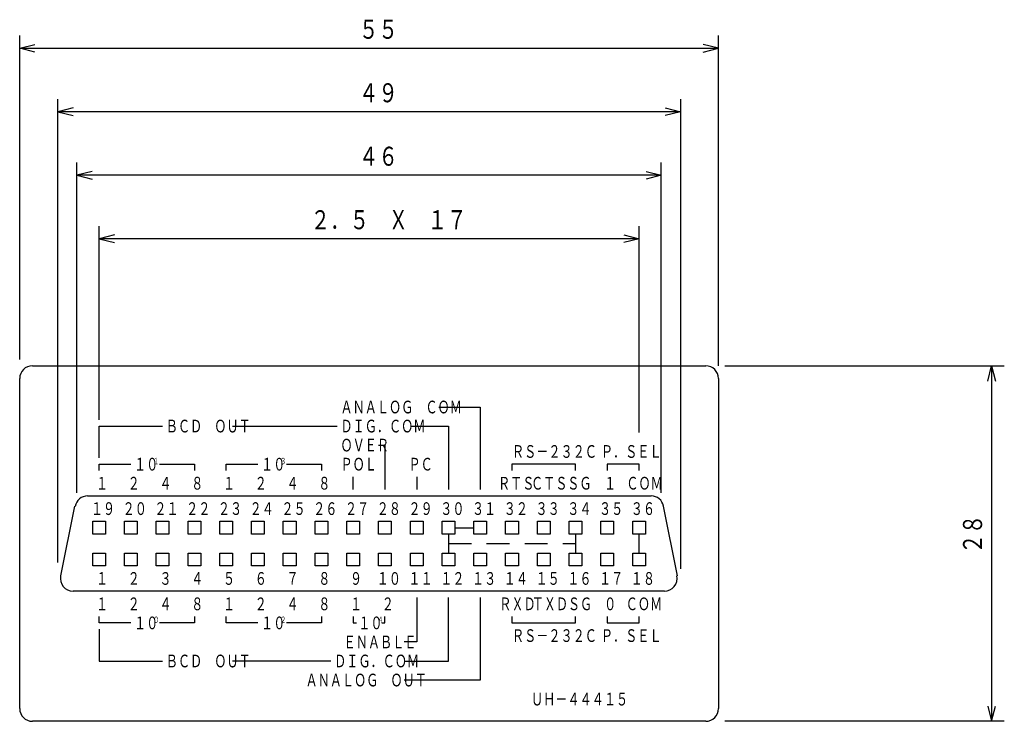
# Model space of a CAD drawing. Extents: x 39 to 944, y 45 to 468.
# Drawn here: x 867 to 944, y 413 to 468 of the extents above; entities that cross this region are included whole.
import ezdxf

# ---------------------------------------------------------------- set-up
doc = ezdxf.new("R2010")
doc.units = 0
doc.header["$MEASUREMENT"] = 0
doc.linetypes.add('LTYPE1', pattern=[3, 1.8, -1.2])
doc.layers.get('0').update_dxf_attribs({"linetype": 'CONTINUOUS'})
doc.styles.add('KANJI1', font='txt', dxfattribs={"width": 0.7, "height": 1, "bigfont": 'bigfont'})
doc.styles.add('KANJI2', font='txt', dxfattribs={"width": 0.7, "height": 0.5, "bigfont": 'bigfont'})
doc.styles.add('KANJI3', font='txt', dxfattribs={"width": 0.75, "height": 1.5, "bigfont": 'bigfont'})

msp = doc.modelspace()

# ---------------------------------------------------------------- linework, layer by layer
at = {"color": 6, "linetype": 'Continuous'}
for p, q in [((866.6, 441.5), (866.6, 467)), ((866.6, 441.5, 0.188), (866.6, 467, 0.188)), ((921.6, 441), (921.6, 467)), ((921.6, 441), (921.6, 467)), ((866.6, 466), (867.8, 466.3)), ((866.6, 466), (867.8, 466.3)), ((867.8, 465.7), (866.6, 466)), ((866.6, 466), (921.6, 466)), ((867.8, 465.7), (866.6, 466)), ((866.6, 466), (921.6, 466)), ((921.6, 466), (920.4, 466.3)), ((921.6, 466), (920.4, 466.3)), ((920.4, 465.7), (921.6, 466)), ((920.4, 465.7), (921.6, 466)), ((869.6, 425.5), (869.6, 462)), ((869.6, 425.5), (869.6, 462)), ((918.6, 462), (918.6, 425)), ((918.6, 462), (918.6, 425)), ((870.8, 461.3), (869.6, 461)), ((870.8, 461.3), (869.6, 461)), ((917.4, 461.3, 0.188), (918.6, 461, 0.188)), ((917.4, 461.3, 0.188), (918.6, 461, 0.188)), ((918.6, 461), (869.6, 461)), ((869.6, 461), (870.8, 460.7)), ((918.6, 461), (869.6, 461)), ((869.6, 461), (870.8, 460.7)), ((918.6, 461), (917.4, 460.7)), ((918.6, 461), (917.4, 460.7)), ((871.1, 431), (871.1, 457)), ((871.1, 431), (871.1, 457)), ((917.1, 431), (917.1, 457)), ((917.1, 431), (917.1, 457)), ((872.3, 456.3), (871.1, 456)), ((872.3, 456.3), (871.1, 456)), ((917.1, 456), (871.1, 456)), ((871.1, 456), (872.3, 455.7)), ((917.1, 456), (871.1, 456)), ((871.1, 456), (872.3, 455.7)), ((915.9, 456.3, 0.188), (917.1, 456, 0.188)), ((915.9, 456.3, 0.188), (917.1, 456, 0.188)), ((917.1, 456), (915.9, 455.7)), ((917.1, 456), (915.9, 455.7)), ((872.85, 436.75), (872.85, 452)), ((872.85, 436.75), (872.85, 452)), ((915.35, 435.75), (915.35, 452)), ((915.35, 435.75), (915.35, 452)), ((874.05, 451.3), (872.85, 451)), ((874.05, 451.3), (872.85, 451)), ((914.15, 451.3, 0.188), (915.35, 451, 0.188)), ((914.15, 451.3, 0.188), (915.35, 451, 0.188)), ((915.35, 451), (872.85, 451)), ((872.85, 451), (874.05, 450.7)), ((915.35, 451), (872.85, 451)), ((872.85, 451), (874.05, 450.7)), ((915.35, 451), (914.15, 450.7)), ((915.35, 451), (914.15, 450.7)), ((922.1, 441, 0.188), (944.1, 441, 0.188)), ((922.1, 441, 0.188), (944.1, 441, 0.188)), ((942.8, 439.8), (943.1, 441)), ((942.8, 439.8), (943.1, 441)), ((943.1, 441), (943.4, 439.8)), ((943.1, 441), (943.1, 413)), ((943.1, 441), (943.4, 439.8)), ((943.1, 441), (943.1, 413)), ((942.8, 414.2), (943.1, 413)), ((942.8, 414.2), (943.1, 413)), ((943.1, 413), (943.4, 414.2)), ((943.1, 413), (943.4, 414.2)), ((944.1, 413), (922.1, 413)), ((944.1, 413), (922.1, 413))]:
    msp.add_line(p, q, dxfattribs=at)
at = {"color": 1, "linetype": 'Continuous'}
for p, q in [((867.6, 441), (920.6, 441)), ((867.6, 441), (920.6, 441)), ((866.6, 414), (866.6, 440)), ((866.6, 414), (866.6, 440)), ((921.6, 440), (921.6, 414)), ((921.6, 440), (921.6, 414)), ((871.95, 430.75), (916.3, 430.75)), ((871.95, 430.75), (916.3, 430.75)), ((869.85, 424.45), (870.95, 429.95)), ((869.85, 424.45), (870.95, 429.95)), ((917.25, 429.95), (918.35, 424.45)), ((917.25, 429.95), (918.35, 424.45)), ((872.35, 427.75), (872.35, 428.75)), ((872.35, 428.75), (873.35, 428.75)), ((872.35, 427.75), (872.35, 428.75)), ((872.35, 428.75), (873.35, 428.75)), ((873.35, 428.75), (873.35, 427.75)), ((873.35, 428.75), (873.35, 427.75)), ((874.85, 427.75), (874.85, 428.75)), ((874.85, 428.75), (875.85, 428.75)), ((874.85, 427.75), (874.85, 428.75)), ((874.85, 428.75), (875.85, 428.75)), ((875.85, 428.75), (875.85, 427.75)), ((875.85, 428.75), (875.85, 427.75)), ((877.35, 427.75), (877.35, 428.75)), ((877.35, 428.75), (878.35, 428.75)), ((877.35, 427.75), (877.35, 428.75)), ((877.35, 428.75), (878.35, 428.75)), ((878.35, 428.75), (878.35, 427.75)), ((878.35, 428.75), (878.35, 427.75)), ((879.85, 427.75), (879.85, 428.75)), ((879.85, 428.75), (880.85, 428.75)), ((879.85, 427.75), (879.85, 428.75)), ((879.85, 428.75), (880.85, 428.75)), ((880.85, 428.75), (880.85, 427.75)), ((880.85, 428.75), (880.85, 427.75)), ((882.35, 427.75), (882.35, 428.75)), ((882.35, 428.75), (883.35, 428.75)), ((882.35, 427.75), (882.35, 428.75)), ((882.35, 428.75), (883.35, 428.75)), ((883.35, 428.75), (883.35, 427.75)), ((883.35, 428.75), (883.35, 427.75)), ((884.85, 427.75), (884.85, 428.75)), ((884.85, 428.75), (885.85, 428.75)), ((884.85, 427.75), (884.85, 428.75)), ((884.85, 428.75), (885.85, 428.75)), ((885.85, 428.75), (885.85, 427.75)), ((885.85, 428.75), (885.85, 427.75)), ((887.35, 427.75), (887.35, 428.75)), ((887.35, 428.75), (888.35, 428.75)), ((887.35, 427.75), (887.35, 428.75)), ((887.35, 428.75), (888.35, 428.75)), ((888.35, 428.75), (888.35, 427.75)), ((888.35, 428.75), (888.35, 427.75)), ((889.85, 427.75), (889.85, 428.75)), ((889.85, 428.75), (890.85, 428.75)), ((889.85, 427.75), (889.85, 428.75)), ((889.85, 428.75), (890.85, 428.75)), ((890.85, 428.75), (890.85, 427.75)), ((890.85, 428.75), (890.85, 427.75)), ((892.35, 427.75), (892.35, 428.75)), ((892.35, 428.75), (893.35, 428.75)), ((892.35, 427.75), (892.35, 428.75)), ((892.35, 428.75), (893.35, 428.75)), ((893.35, 428.75), (893.35, 427.75)), ((893.35, 428.75), (893.35, 427.75)), ((894.85, 427.75), (894.85, 428.75)), ((894.85, 428.75), (895.85, 428.75)), ((894.85, 427.75), (894.85, 428.75)), ((894.85, 428.75), (895.85, 428.75)), ((895.85, 428.75), (895.85, 427.75)), ((895.85, 428.75), (895.85, 427.75)), ((897.35, 427.75), (897.35, 428.75)), ((897.35, 428.75), (898.35, 428.75)), ((897.35, 427.75), (897.35, 428.75)), ((897.35, 428.75), (898.35, 428.75)), ((898.35, 428.75), (898.35, 427.75)), ((898.35, 428.75), (898.35, 427.75)), ((899.85, 427.75), (899.85, 428.75)), ((899.85, 428.75), (900.85, 428.75)), ((899.85, 427.75), (899.85, 428.75)), ((899.85, 428.75), (900.85, 428.75)), ((900.85, 428.75), (900.85, 427.75)), ((900.85, 428.75), (900.85, 427.75)), ((902.35, 427.75), (902.35, 428.75)), ((902.35, 428.75), (903.35, 428.75)), ((902.35, 427.75), (902.35, 428.75)), ((902.35, 428.75), (903.35, 428.75)), ((903.35, 428.75), (903.35, 427.75)), ((903.35, 428.75), (903.35, 427.75)), ((904.85, 427.75), (904.85, 428.75)), ((904.85, 428.75), (905.85, 428.75)), ((904.85, 427.75), (904.85, 428.75)), ((904.85, 428.75), (905.85, 428.75)), ((905.85, 428.75), (905.85, 427.75)), ((905.85, 428.75), (905.85, 427.75)), ((907.35, 427.75), (907.35, 428.75)), ((907.35, 428.75), (908.35, 428.75)), ((907.35, 427.75), (907.35, 428.75)), ((907.35, 428.75), (908.35, 428.75)), ((908.35, 428.75), (908.35, 427.75)), ((908.35, 428.75), (908.35, 427.75)), ((909.85, 427.75), (909.85, 428.75)), ((909.85, 428.75), (910.85, 428.75)), ((909.85, 427.75), (909.85, 428.75)), ((909.85, 428.75), (910.85, 428.75)), ((910.85, 428.75), (910.85, 427.75)), ((910.85, 428.75), (910.85, 427.75)), ((912.35, 427.75), (912.35, 428.75)), ((912.35, 428.75), (913.35, 428.75)), ((912.35, 427.75), (912.35, 428.75)), ((912.35, 428.75), (913.35, 428.75)), ((913.35, 428.75), (913.35, 427.75)), ((913.35, 428.75), (913.35, 427.75)), ((914.85, 427.75), (914.85, 428.75)), ((914.85, 428.75), (915.85, 428.75)), ((914.85, 427.75), (914.85, 428.75)), ((914.85, 428.75), (915.85, 428.75)), ((915.85, 428.75), (915.85, 427.75)), ((915.85, 428.75), (915.85, 427.75)), ((873.35, 427.75), (872.35, 427.75)), ((873.35, 427.75), (872.35, 427.75)), ((875.85, 427.75), (874.85, 427.75)), ((875.85, 427.75), (874.85, 427.75)), ((878.35, 427.75), (877.35, 427.75)), ((878.35, 427.75), (877.35, 427.75)), ((880.85, 427.75), (879.85, 427.75)), ((880.85, 427.75), (879.85, 427.75)), ((883.35, 427.75), (882.35, 427.75)), ((883.35, 427.75), (882.35, 427.75)), ((885.85, 427.75), (884.85, 427.75)), ((885.85, 427.75), (884.85, 427.75)), ((888.35, 427.75), (887.35, 427.75)), ((888.35, 427.75), (887.35, 427.75)), ((890.85, 427.75), (889.85, 427.75)), ((890.85, 427.75), (889.85, 427.75)), ((893.35, 427.75), (892.35, 427.75)), ((893.35, 427.75), (892.35, 427.75)), ((895.85, 427.75), (894.85, 427.75)), ((895.85, 427.75), (894.85, 427.75)), ((898.35, 427.75), (897.35, 427.75)), ((898.35, 427.75), (897.35, 427.75)), ((900.85, 427.75), (899.85, 427.75)), ((900.85, 427.75), (899.85, 427.75)), ((903.35, 427.75), (902.35, 427.75)), ((903.35, 427.75), (902.35, 427.75)), ((905.85, 427.75), (904.85, 427.75)), ((905.85, 427.75), (904.85, 427.75)), ((908.35, 427.75), (907.35, 427.75)), ((908.35, 427.75), (907.35, 427.75)), ((910.85, 427.75), (909.85, 427.75)), ((910.85, 427.75), (909.85, 427.75)), ((913.35, 427.75), (912.35, 427.75)), ((913.35, 427.75), (912.35, 427.75)), ((915.85, 427.75), (914.85, 427.75)), ((915.85, 427.75), (914.85, 427.75)), ((872.35, 425.25), (872.35, 426.25)), ((872.35, 426.25), (873.35, 426.25)), ((872.35, 425.25), (872.35, 426.25)), ((872.35, 426.25), (873.35, 426.25)), ((873.35, 426.25), (873.35, 425.25)), ((873.35, 426.25), (873.35, 425.25)), ((874.85, 425.25), (874.85, 426.25)), ((874.85, 426.25), (875.85, 426.25)), ((874.85, 425.25), (874.85, 426.25)), ((874.85, 426.25), (875.85, 426.25)), ((875.85, 426.25), (875.85, 425.25)), ((875.85, 426.25), (875.85, 425.25)), ((877.35, 425.25), (877.35, 426.25)), ((877.35, 426.25), (878.35, 426.25)), ((877.35, 425.25), (877.35, 426.25)), ((877.35, 426.25), (878.35, 426.25)), ((878.35, 426.25), (878.35, 425.25)), ((878.35, 426.25), (878.35, 425.25)), ((879.85, 425.25), (879.85, 426.25)), ((879.85, 426.25), (880.85, 426.25)), ((879.85, 425.25), (879.85, 426.25)), ((879.85, 426.25), (880.85, 426.25)), ((880.85, 426.25), (880.85, 425.25)), ((880.85, 426.25), (880.85, 425.25)), ((882.35, 425.25), (882.35, 426.25)), ((882.35, 426.25), (883.35, 426.25)), ((882.35, 425.25), (882.35, 426.25)), ((882.35, 426.25), (883.35, 426.25)), ((883.35, 426.25), (883.35, 425.25)), ((883.35, 426.25), (883.35, 425.25)), ((884.85, 425.25), (884.85, 426.25)), ((884.85, 426.25), (885.85, 426.25)), ((884.85, 425.25), (884.85, 426.25)), ((884.85, 426.25), (885.85, 426.25)), ((885.85, 426.25), (885.85, 425.25)), ((885.85, 426.25), (885.85, 425.25)), ((887.35, 425.25), (887.35, 426.25)), ((887.35, 426.25), (888.35, 426.25)), ((887.35, 425.25), (887.35, 426.25)), ((887.35, 426.25), (888.35, 426.25)), ((888.35, 426.25), (888.35, 425.25)), ((888.35, 426.25), (888.35, 425.25)), ((889.85, 425.25), (889.85, 426.25)), ((889.85, 426.25), (890.85, 426.25)), ((889.85, 425.25), (889.85, 426.25)), ((889.85, 426.25), (890.85, 426.25)), ((890.85, 426.25), (890.85, 425.25)), ((890.85, 426.25), (890.85, 425.25)), ((892.35, 425.25), (892.35, 426.25)), ((892.35, 426.25), (893.35, 426.25)), ((892.35, 425.25), (892.35, 426.25)), ((892.35, 426.25), (893.35, 426.25)), ((893.35, 426.25), (893.35, 425.25)), ((893.35, 426.25), (893.35, 425.25)), ((894.85, 425.25), (894.85, 426.25)), ((894.85, 426.25), (895.85, 426.25)), ((894.85, 425.25), (894.85, 426.25)), ((894.85, 426.25), (895.85, 426.25)), ((895.85, 426.25), (895.85, 425.25)), ((895.85, 426.25), (895.85, 425.25)), ((897.35, 425.25), (897.35, 426.25)), ((897.35, 426.25), (898.35, 426.25)), ((897.35, 425.25), (897.35, 426.25)), ((897.35, 426.25), (898.35, 426.25)), ((898.35, 426.25), (898.35, 425.25)), ((898.35, 426.25), (898.35, 425.25)), ((899.85, 425.25), (899.85, 426.25)), ((899.85, 426.25), (900.85, 426.25)), ((899.85, 425.25), (899.85, 426.25)), ((899.85, 426.25), (900.85, 426.25)), ((900.85, 426.25), (900.85, 425.25)), ((900.85, 426.25), (900.85, 425.25)), ((902.35, 425.25), (902.35, 426.25)), ((902.35, 426.25), (903.35, 426.25)), ((902.35, 425.25), (902.35, 426.25)), ((902.35, 426.25), (903.35, 426.25)), ((903.35, 426.25), (903.35, 425.25)), ((903.35, 426.25), (903.35, 425.25)), ((904.85, 425.25), (904.85, 426.25)), ((904.85, 426.25), (905.85, 426.25)), ((904.85, 425.25), (904.85, 426.25)), ((904.85, 426.25), (905.85, 426.25)), ((905.85, 426.25), (905.85, 425.25)), ((905.85, 426.25), (905.85, 425.25)), ((907.35, 425.25), (907.35, 426.25)), ((907.35, 426.25), (908.35, 426.25)), ((907.35, 425.25), (907.35, 426.25)), ((907.35, 426.25), (908.35, 426.25)), ((908.35, 426.25), (908.35, 425.25)), ((908.35, 426.25), (908.35, 425.25)), ((909.85, 425.25), (909.85, 426.25)), ((909.85, 426.25), (910.85, 426.25)), ((909.85, 425.25), (909.85, 426.25)), ((909.85, 426.25), (910.85, 426.25)), ((910.85, 426.25), (910.85, 425.25)), ((910.85, 426.25), (910.85, 425.25)), ((912.35, 425.25), (912.35, 426.25)), ((912.35, 426.25), (913.35, 426.25)), ((912.35, 425.25), (912.35, 426.25)), ((912.35, 426.25), (913.35, 426.25)), ((913.35, 426.25), (913.35, 425.25)), ((913.35, 426.25), (913.35, 425.25)), ((914.85, 425.25), (914.85, 426.25)), ((914.85, 426.25), (915.85, 426.25)), ((914.85, 425.25), (914.85, 426.25)), ((914.85, 426.25), (915.85, 426.25)), ((915.85, 426.25), (915.85, 425.25)), ((915.85, 426.25), (915.85, 425.25)), ((873.35, 425.25), (872.35, 425.25)), ((873.35, 425.25), (872.35, 425.25)), ((875.85, 425.25), (874.85, 425.25)), ((875.85, 425.25), (874.85, 425.25)), ((878.35, 425.25), (877.35, 425.25)), ((878.35, 425.25), (877.35, 425.25)), ((880.85, 425.25), (879.85, 425.25)), ((880.85, 425.25), (879.85, 425.25)), ((883.35, 425.25), (882.35, 425.25)), ((883.35, 425.25), (882.35, 425.25)), ((885.85, 425.25), (884.85, 425.25)), ((885.85, 425.25), (884.85, 425.25)), ((888.35, 425.25), (887.35, 425.25)), ((888.35, 425.25), (887.35, 425.25)), ((890.85, 425.25), (889.85, 425.25)), ((890.85, 425.25), (889.85, 425.25)), ((893.35, 425.25), (892.35, 425.25)), ((893.35, 425.25), (892.35, 425.25)), ((895.85, 425.25), (894.85, 425.25)), ((895.85, 425.25), (894.85, 425.25)), ((898.35, 425.25), (897.35, 425.25)), ((898.35, 425.25), (897.35, 425.25)), ((900.85, 425.25), (899.85, 425.25)), ((900.85, 425.25), (899.85, 425.25)), ((903.35, 425.25), (902.35, 425.25)), ((903.35, 425.25), (902.35, 425.25)), ((905.85, 425.25), (904.85, 425.25)), ((905.85, 425.25), (904.85, 425.25)), ((908.35, 425.25), (907.35, 425.25)), ((908.35, 425.25), (907.35, 425.25)), ((910.85, 425.25), (909.85, 425.25)), ((910.85, 425.25), (909.85, 425.25)), ((913.35, 425.25), (912.35, 425.25)), ((913.35, 425.25), (912.35, 425.25)), ((915.85, 425.25), (914.85, 425.25)), ((915.85, 425.25), (914.85, 425.25)), ((917.35, 423.25), (870.8, 423.25)), ((917.35, 423.25), (870.8, 423.25)), ((920.6, 413), (867.6, 413)), ((920.6, 413), (867.6, 413))]:
    msp.add_line(p, q, dxfattribs=at)
at = {"color": 3, "linetype": 'Continuous'}
for p, q in [((899.6, 437.75), (902.85, 437.75)), ((899.6, 437.75), (902.85, 437.75)), ((902.85, 437.75), (902.85, 431.25)), ((902.85, 437.75), (902.85, 431.25)), ((872.85, 433.75, 0.05), (872.85, 436.25, 0.05)), ((872.85, 436.25), (877.85, 436.25)), ((872.85, 433.75, 0.05), (872.85, 436.25, 0.05)), ((872.85, 436.25), (877.85, 436.25)), ((883.35, 436.25), (891.6, 436.25)), ((883.35, 436.25), (891.6, 436.25)), ((897.35, 436.25), (900.35, 436.25)), ((897.35, 436.25), (900.35, 436.25)), ((900.35, 436.25), (900.35, 431.25)), ((900.35, 436.25), (900.35, 431.25)), ((894.85, 434.75), (895.35, 434.75)), ((894.85, 434.75), (895.35, 434.75)), ((895.35, 434.75), (895.35, 431.25)), ((895.35, 434.75), (895.35, 431.25)), ((872.85, 432.75, 0.025), (872.85, 433.25, 0.025)), ((872.85, 433.25), (875.35, 433.25)), ((872.85, 432.75, 0.025), (872.85, 433.25, 0.025)), ((872.85, 433.25), (875.35, 433.25)), ((877.6, 433.25), (880.35, 433.25)), ((877.6, 433.25), (880.35, 433.25)), ((880.35, 433.25), (880.35, 432.75)), ((880.35, 433.25), (880.35, 432.75)), ((882.85, 432.75), (882.85, 433.25)), ((882.85, 433.25), (885.35, 433.25)), ((882.85, 432.75), (882.85, 433.25)), ((882.85, 433.25), (885.35, 433.25)), ((887.6, 433.25), (890.35, 433.25)), ((887.6, 433.25), (890.35, 433.25)), ((890.35, 433.25), (890.35, 432.75)), ((890.35, 433.25), (890.35, 432.75)), ((910.35, 433.25), (905.35, 433.25)), ((905.35, 433.25), (905.35, 432.75)), ((910.35, 433.25), (905.35, 433.25)), ((905.35, 433.25), (905.35, 432.75)), ((910.35, 432.75), (910.35, 433.25)), ((910.35, 432.75), (910.35, 433.25)), ((915.35, 433.25), (912.85, 433.25)), ((912.85, 433.25), (912.85, 432.75)), ((915.35, 433.25), (912.85, 433.25)), ((912.85, 433.25), (912.85, 432.75)), ((915.35, 432.75), (915.35, 433.25)), ((915.35, 432.75), (915.35, 433.25)), ((892.85, 431.25, 0.05), (892.85, 432.25, 0.05)), ((892.85, 431.25, 0.05), (892.85, 432.25, 0.05)), ((897.85, 432.25), (897.85, 431.25)), ((897.85, 432.25), (897.85, 431.25)), ((897.85, 422.75), (897.85, 419.25)), ((897.85, 422.75), (897.85, 419.25)), ((900.35, 417.75), (900.35, 422.75)), ((900.35, 417.75), (900.35, 422.75)), ((902.85, 422.75), (902.85, 416.25)), ((902.85, 422.75), (902.85, 416.25)), ((872.85, 420.75), (872.85, 421.25)), ((872.85, 420.75), (872.85, 421.25)), ((880.35, 421.25), (880.35, 420.75)), ((880.35, 421.25), (880.35, 420.75)), ((882.85, 420.75), (882.85, 421.25)), ((882.85, 420.75), (882.85, 421.25)), ((890.35, 421.25), (890.35, 420.75)), ((890.35, 421.25), (890.35, 420.75)), ((892.85, 421.25), (892.85, 420.75)), ((892.85, 421.25), (892.85, 420.75)), ((895.35, 420.75), (895.35, 421.25)), ((895.35, 420.75), (895.35, 421.25)), ((905.35, 421.25), (905.35, 420.75)), ((905.35, 421.25), (905.35, 420.75)), ((910.35, 420.75), (910.35, 421.25)), ((910.35, 420.75), (910.35, 421.25)), ((912.85, 421.25), (912.85, 420.75)), ((912.85, 421.25), (912.85, 420.75)), ((915.35, 420.75), (915.35, 421.25)), ((915.35, 420.75), (915.35, 421.25)), ((875.35, 420.75), (872.85, 420.75)), ((875.35, 420.75), (872.85, 420.75)), ((872.85, 420.25, 0.05), (872.85, 417.75, 0.05)), ((872.85, 420.25, 0.05), (872.85, 417.75, 0.05)), ((880.35, 420.75), (877.6, 420.75)), ((880.35, 420.75), (877.6, 420.75)), ((885.35, 420.75), (882.85, 420.75)), ((885.35, 420.75), (882.85, 420.75)), ((890.35, 420.75), (887.6, 420.75)), ((890.35, 420.75), (887.6, 420.75)), ((892.85, 420.75), (893.1, 420.75)), ((892.85, 420.75), (893.1, 420.75)), ((895.1, 420.75), (895.35, 420.75)), ((895.1, 420.75), (895.35, 420.75)), ((905.35, 420.75), (910.35, 420.75)), ((905.35, 420.75), (910.35, 420.75)), ((912.85, 420.75), (915.35, 420.75)), ((912.85, 420.75), (915.35, 420.75)), ((897.85, 419.25), (896.85, 419.25)), ((897.85, 419.25), (896.85, 419.25)), ((872.85, 417.75), (877.85, 417.75)), ((872.85, 417.75), (877.85, 417.75)), ((891.1, 417.75, 0.05), (883.35, 417.75, 0.05)), ((891.1, 417.75, 0.05), (883.35, 417.75, 0.05)), ((896.85, 417.75), (900.35, 417.75)), ((896.85, 417.75), (900.35, 417.75)), ((902.85, 416.25), (896.85, 416.25)), ((902.85, 416.25), (896.85, 416.25))]:
    msp.add_line(p, q, dxfattribs=at)
at = {"color": 3, "linetype": 'LTYPE1'}
for p, q in [((900.85, 428.25), (902.35, 428.25)), ((900.85, 428.25), (902.35, 428.25)), ((900.35, 427.75), (900.35, 426.25)), ((900.35, 427.75), (900.35, 426.25)), ((910.35, 427.75), (910.35, 426.25)), ((910.35, 427.75), (910.35, 426.25)), ((915.35, 426.25), (915.35, 427.75)), ((915.35, 426.25), (915.35, 427.75)), ((900.35, 427), (910.35, 427)), ((900.35, 427), (910.35, 427))]:
    msp.add_line(p, q, dxfattribs=at)
at = {"color": 1, "linetype": 'Continuous'}
for centre, start, end in [((867.6, 440), 90, 180), ((867.6, 440), 90, 180), ((920.6, 440), 0, 90), ((920.6, 440), 0, 90), ((871.95, 429.75), 90, 169.9), ((871.95, 429.75), 90, 169.9), ((916.3, 429.75), 11.4, 90), ((916.3, 429.75), 11.4, 90), ((870.8, 424.25), 168.7, 270), ((870.8, 424.25), 168.7, 270), ((917.35, 424.25), 270, 12), ((917.35, 424.25), 270, 12), ((867.6, 414), 180, 270), ((867.6, 414), 180, 270), ((920.6, 414), 270, 0), ((920.6, 414), 270, 0)]:
    msp.add_arc(centre, 1, start, end, dxfattribs=at)

# ---------------------------------------------------------------- texts
at = {"color": 6, "linetype": 'Continuous', "style": 'KANJI3', "width": 0.75}
for s, p in [('５５', (893.3, 466.75, 0.188)), ('５５', (893.3, 466.75, 0.188)), ('４９', (893.3, 461.75, 0.188)), ('４９', (893.3, 461.75, 0.188)), ('４６', (893.3, 456.75, 0.188)), ('４６', (893.3, 456.75, 0.188)), ('２．５\u3000Ｘ\u3000１７', (889.5, 451.75, 0.188)), ('２．５\u3000Ｘ\u3000１７', (889.5, 451.75, 0.188))]:
    msp.add_text(s, height=1.5, dxfattribs=at).set_placement(p)
at = {"color": 3, "linetype": 'Continuous', "width": 0.7}
for s, height, style, p in [('ＡＮＡＬＯＧ\u3000ＣＯＭ', 1, 'KANJI1', (891.85, 437.25, 0.05)), ('ＡＮＡＬＯＧ\u3000ＣＯＭ', 1, 'KANJI1', (891.85, 437.25, 0.05)), ('ＢＣＤ\u3000ＯＵＴ', 1, 'KANJI1', (878.1, 435.75, 0.05)), ('ＢＣＤ\u3000ＯＵＴ', 1, 'KANJI1', (878.1, 435.75, 0.05)), ('ＤＩＧ．ＣＯＭ', 1, 'KANJI1', (891.85, 435.75, 0.05)), ('ＤＩＧ．ＣＯＭ', 1, 'KANJI1', (891.85, 435.75, 0.05)), ('ＯＶＥＲ', 1, 'KANJI1', (891.85, 434.25, 0.05)), ('ＯＶＥＲ', 1, 'KANJI1', (891.85, 434.25, 0.05)), ('ＲＳ－２３２Ｃ', 1, 'KANJI1', (905.35, 433.75, 0.05)), ('ＲＳ－２３２Ｃ', 1, 'KANJI1', (905.35, 433.75, 0.05)), ('Ｐ．ＳＥＬ', 1, 'KANJI1', (912.35, 433.75, 0.05)), ('Ｐ．ＳＥＬ', 1, 'KANJI1', (912.35, 433.75, 0.05)), ('１０', 1, 'KANJI1', (875.6, 432.75, 0.05)), ('１０', 1, 'KANJI1', (875.6, 432.75, 0.05)), ('１', 0.5, 'KANJI2', (877.1, 433.25, 0.025)), ('１', 0.5, 'KANJI2', (877.1, 433.25, 0.025)), ('１０', 1, 'KANJI1', (885.6, 432.75, 0.05)), ('１０', 1, 'KANJI1', (885.6, 432.75, 0.05)), ('３', 0.5, 'KANJI2', (887.1, 433.25, 0.025)), ('３', 0.5, 'KANJI2', (887.1, 433.25, 0.025)), ('ＰＯＬ', 1, 'KANJI1', (891.85, 432.75, 0.05)), ('ＰＯＬ', 1, 'KANJI1', (891.85, 432.75, 0.05)), ('ＰＣ', 1, 'KANJI1', (897.2, 432.75, 0.05)), ('ＰＣ', 1, 'KANJI1', (897.2, 432.75, 0.05)), ('１', 1, 'KANJI1', (872.6, 431.25, 0.05)), ('１', 1, 'KANJI1', (872.6, 431.25, 0.05)), ('２', 1, 'KANJI1', (875.1, 431.25, 0.05)), ('２', 1, 'KANJI1', (875.1, 431.25, 0.05)), ('４', 1, 'KANJI1', (877.6, 431.25, 0.05)), ('４', 1, 'KANJI1', (877.6, 431.25, 0.05)), ('８', 1, 'KANJI1', (880.1, 431.25, 0.05)), ('８', 1, 'KANJI1', (880.1, 431.25, 0.05)), ('１', 1, 'KANJI1', (882.6, 431.25, 0.05)), ('１', 1, 'KANJI1', (882.6, 431.25, 0.05)), ('２', 1, 'KANJI1', (885.1, 431.25, 0.05)), ('２', 1, 'KANJI1', (885.1, 431.25, 0.05)), ('４', 1, 'KANJI1', (887.6, 431.25, 0.05)), ('４', 1, 'KANJI1', (887.6, 431.25, 0.05)), ('８', 1, 'KANJI1', (890.1, 431.25, 0.05)), ('８', 1, 'KANJI1', (890.1, 431.25, 0.05)), ('ＲＴＳ', 1, 'KANJI1', (904.25, 431.25, 0.05)), ('ＲＴＳ', 1, 'KANJI1', (904.25, 431.25, 0.05)), ('ＣＴＳ', 1, 'KANJI1', (906.85, 431.25, 0.05)), ('ＣＴＳ', 1, 'KANJI1', (906.85, 431.25, 0.05)), ('ＳＧ', 1, 'KANJI1', (909.7, 431.25, 0.05)), ('ＳＧ', 1, 'KANJI1', (909.7, 431.25, 0.05)), ('１', 1, 'KANJI1', (912.6, 431.25, 0.05)), ('１', 1, 'KANJI1', (912.6, 431.25, 0.05)), ('ＣＯＭ', 1, 'KANJI1', (914.35, 431.25, 0.05)), ('ＣＯＭ', 1, 'KANJI1', (914.35, 431.25, 0.05)), ('１９', 1, 'KANJI1', (872.2, 429.25, 0.05)), ('１９', 1, 'KANJI1', (872.2, 429.25, 0.05)), ('２０', 1, 'KANJI1', (874.7, 429.25, 0.05)), ('２０', 1, 'KANJI1', (874.7, 429.25, 0.05)), ('２１', 1, 'KANJI1', (877.2, 429.25, 0.05)), ('２１', 1, 'KANJI1', (877.2, 429.25, 0.05)), ('２２', 1, 'KANJI1', (879.7, 429.25, 0.05)), ('２２', 1, 'KANJI1', (879.7, 429.25, 0.05)), ('２３', 1, 'KANJI1', (882.2, 429.25, 0.05)), ('２３', 1, 'KANJI1', (882.2, 429.25, 0.05)), ('２４', 1, 'KANJI1', (884.7, 429.25, 0.05)), ('２４', 1, 'KANJI1', (884.7, 429.25, 0.05)), ('２５', 1, 'KANJI1', (887.2, 429.25, 0.05)), ('２５', 1, 'KANJI1', (887.2, 429.25, 0.05)), ('２６', 1, 'KANJI1', (889.7, 429.25, 0.05)), ('２６', 1, 'KANJI1', (889.7, 429.25, 0.05)), ('２７', 1, 'KANJI1', (892.2, 429.25, 0.05)), ('２７', 1, 'KANJI1', (892.2, 429.25, 0.05)), ('２８', 1, 'KANJI1', (894.7, 429.25, 0.05)), ('２８', 1, 'KANJI1', (894.7, 429.25, 0.05)), ('２９', 1, 'KANJI1', (897.2, 429.25, 0.05)), ('２９', 1, 'KANJI1', (897.2, 429.25, 0.05)), ('３０', 1, 'KANJI1', (899.7, 429.25, 0.05)), ('３０', 1, 'KANJI1', (899.7, 429.25, 0.05)), ('３１', 1, 'KANJI1', (902.2, 429.25, 0.05)), ('３１', 1, 'KANJI1', (902.2, 429.25, 0.05)), ('３２', 1, 'KANJI1', (904.7, 429.25, 0.05)), ('３２', 1, 'KANJI1', (904.7, 429.25, 0.05)), ('３３', 1, 'KANJI1', (907.2, 429.25, 0.05)), ('３３', 1, 'KANJI1', (907.2, 429.25, 0.05)), ('３４', 1, 'KANJI1', (909.7, 429.25, 0.05)), ('３４', 1, 'KANJI1', (909.7, 429.25, 0.05)), ('３５', 1, 'KANJI1', (912.2, 429.25, 0.05)), ('３５', 1, 'KANJI1', (912.2, 429.25, 0.05)), ('３６', 1, 'KANJI1', (914.7, 429.25, 0.05)), ('３６', 1, 'KANJI1', (914.7, 429.25, 0.05)), ('１', 1, 'KANJI1', (872.6, 423.75, 0.05)), ('１', 1, 'KANJI1', (872.6, 423.75, 0.05)), ('２', 1, 'KANJI1', (875.1, 423.75, 0.05)), ('２', 1, 'KANJI1', (875.1, 423.75, 0.05)), ('３', 1, 'KANJI1', (877.6, 423.75, 0.05)), ('３', 1, 'KANJI1', (877.6, 423.75, 0.05)), ('４', 1, 'KANJI1', (880.1, 423.75, 0.05)), ('４', 1, 'KANJI1', (880.1, 423.75, 0.05)), ('５', 1, 'KANJI1', (882.6, 423.75, 0.05)), ('５', 1, 'KANJI1', (882.6, 423.75, 0.05)), ('６', 1, 'KANJI1', (885.1, 423.75, 0.05)), ('６', 1, 'KANJI1', (885.1, 423.75, 0.05)), ('７', 1, 'KANJI1', (887.6, 423.75, 0.05)), ('７', 1, 'KANJI1', (887.6, 423.75, 0.05)), ('８', 1, 'KANJI1', (890.1, 423.75, 0.05)), ('８', 1, 'KANJI1', (890.1, 423.75, 0.05)), ('９', 1, 'KANJI1', (892.6, 423.75, 0.05)), ('９', 1, 'KANJI1', (892.6, 423.75, 0.05)), ('１０', 1, 'KANJI1', (894.7, 423.75, 0.05)), ('１０', 1, 'KANJI1', (894.7, 423.75, 0.05)), ('１１', 1, 'KANJI1', (897.2, 423.75, 0.05)), ('１１', 1, 'KANJI1', (897.2, 423.75, 0.05)), ('１２', 1, 'KANJI1', (899.7, 423.75, 0.05)), ('１２', 1, 'KANJI1', (899.7, 423.75, 0.05)), ('１３', 1, 'KANJI1', (902.2, 423.75, 0.05)), ('１３', 1, 'KANJI1', (902.2, 423.75, 0.05)), ('１４', 1, 'KANJI1', (904.7, 423.75, 0.05)), ('１４', 1, 'KANJI1', (904.7, 423.75, 0.05)), ('１５', 1, 'KANJI1', (907.2, 423.75, 0.05)), ('１５', 1, 'KANJI1', (907.2, 423.75, 0.05)), ('１６', 1, 'KANJI1', (909.7, 423.75, 0.05)), ('１６', 1, 'KANJI1', (909.7, 423.75, 0.05)), ('１７', 1, 'KANJI1', (912.2, 423.75, 0.05)), ('１７', 1, 'KANJI1', (912.2, 423.75, 0.05)), ('１８', 1, 'KANJI1', (914.7, 423.75, 0.05)), ('１８', 1, 'KANJI1', (914.7, 423.75, 0.05)), ('１', 1, 'KANJI1', (872.6, 421.75, 0.05)), ('１', 1, 'KANJI1', (872.6, 421.75, 0.05)), ('２', 1, 'KANJI1', (875.1, 421.75, 0.05)), ('２', 1, 'KANJI1', (875.1, 421.75, 0.05)), ('４', 1, 'KANJI1', (877.6, 421.75, 0.05)), ('４', 1, 'KANJI1', (877.6, 421.75, 0.05)), ('８', 1, 'KANJI1', (880.1, 421.75, 0.05)), ('８', 1, 'KANJI1', (880.1, 421.75, 0.05)), ('１', 1, 'KANJI1', (882.6, 421.75, 0.05)), ('１', 1, 'KANJI1', (882.6, 421.75, 0.05)), ('２', 1, 'KANJI1', (885.1, 421.75, 0.05)), ('２', 1, 'KANJI1', (885.1, 421.75, 0.05)), ('４', 1, 'KANJI1', (887.6, 421.75, 0.05)), ('４', 1, 'KANJI1', (887.6, 421.75, 0.05)), ('８', 1, 'KANJI1', (890.1, 421.75, 0.05)), ('８', 1, 'KANJI1', (890.1, 421.75, 0.05)), ('１', 1, 'KANJI1', (892.6, 421.75, 0.05)), ('１', 1, 'KANJI1', (892.6, 421.75, 0.05)), ('２', 1, 'KANJI1', (895.1, 421.75, 0.05)), ('２', 1, 'KANJI1', (895.1, 421.75, 0.05)), ('ＲＸＤ', 1, 'KANJI1', (904.35, 421.75, 0.05)), ('ＲＸＤ', 1, 'KANJI1', (904.35, 421.75, 0.05)), ('ＴＸＤ', 1, 'KANJI1', (906.9, 421.75, 0.05)), ('ＴＸＤ', 1, 'KANJI1', (906.9, 421.75, 0.05)), ('ＳＧ', 1, 'KANJI1', (909.75, 421.75, 0.05)), ('ＳＧ', 1, 'KANJI1', (909.75, 421.75, 0.05)), ('０', 1, 'KANJI1', (912.6, 421.75, 0.05)), ('０', 1, 'KANJI1', (912.6, 421.75, 0.05)), ('ＣＯＭ', 1, 'KANJI1', (914.3, 421.75, 0.05)), ('ＣＯＭ', 1, 'KANJI1', (914.3, 421.75, 0.05)), ('１０', 1, 'KANJI1', (875.6, 420.25, 0.05)), ('１０', 1, 'KANJI1', (875.6, 420.25, 0.05)), ('０', 0.5, 'KANJI2', (877.1, 420.75, 0.025)), ('０', 0.5, 'KANJI2', (877.1, 420.75, 0.025)), ('１０', 1, 'KANJI1', (885.6, 420.25, 0.05)), ('１０', 1, 'KANJI1', (885.6, 420.25, 0.05)), ('２', 0.5, 'KANJI2', (887.1, 420.75, 0.025)), ('２', 0.5, 'KANJI2', (887.1, 420.75, 0.025)), ('１０', 1, 'KANJI1', (893.25, 420.25, 0.05)), ('１０', 1, 'KANJI1', (893.25, 420.25, 0.05)), ('４', 0.5, 'KANJI2', (894.75, 420.75, 0.025)), ('４', 0.5, 'KANJI2', (894.75, 420.75, 0.025)), ('ＲＳ－２３２Ｃ', 1, 'KANJI1', (905.35, 419.25, 0.05)), ('ＲＳ－２３２Ｃ', 1, 'KANJI1', (905.35, 419.25, 0.05)), ('Ｐ．ＳＥＬ', 1, 'KANJI1', (912.35, 419.25, 0.05)), ('Ｐ．ＳＥＬ', 1, 'KANJI1', (912.35, 419.25, 0.05)), ('ＥＮＡＢＬＥ', 1, 'KANJI1', (892.1, 418.75, 0.05)), ('ＥＮＡＢＬＥ', 1, 'KANJI1', (892.1, 418.75, 0.05)), ('ＢＣＤ\u3000ＯＵＴ', 1, 'KANJI1', (878.1, 417.25, 0.05)), ('ＢＣＤ\u3000ＯＵＴ', 1, 'KANJI1', (878.1, 417.25, 0.05)), ('ＤＩＧ．ＣＯＭ', 1, 'KANJI1', (891.35, 417.25, 0.05)), ('ＤＩＧ．ＣＯＭ', 1, 'KANJI1', (891.35, 417.25, 0.05)), ('ＡＮＡＬＯＧ\u3000ＯＵＴ', 1, 'KANJI1', (889.1, 415.75, 0.05)), ('ＡＮＡＬＯＧ\u3000ＯＵＴ', 1, 'KANJI1', (889.1, 415.75, 0.05)), ('ＵＨ－４４４１５', 1, 'KANJI1', (906.85, 414.25, 0.05)), ('ＵＨ－４４４１５', 1, 'KANJI1', (906.85, 414.25, 0.05))]:
    msp.add_text(s, height=height, dxfattribs=dict(at, style=style)).set_placement(p)
at = {"color": 6, "linetype": 'Continuous', "style": 'KANJI3', "width": 0.75}
msp.add_text('２８', height=1.5, rotation=90, dxfattribs=at).set_placement((942.35, 426.2, 0.188))
msp.add_text('２８', height=1.5, rotation=90, dxfattribs=at).set_placement((942.35, 426.2, 0.188))

doc.saveas('drawing.dxf')
